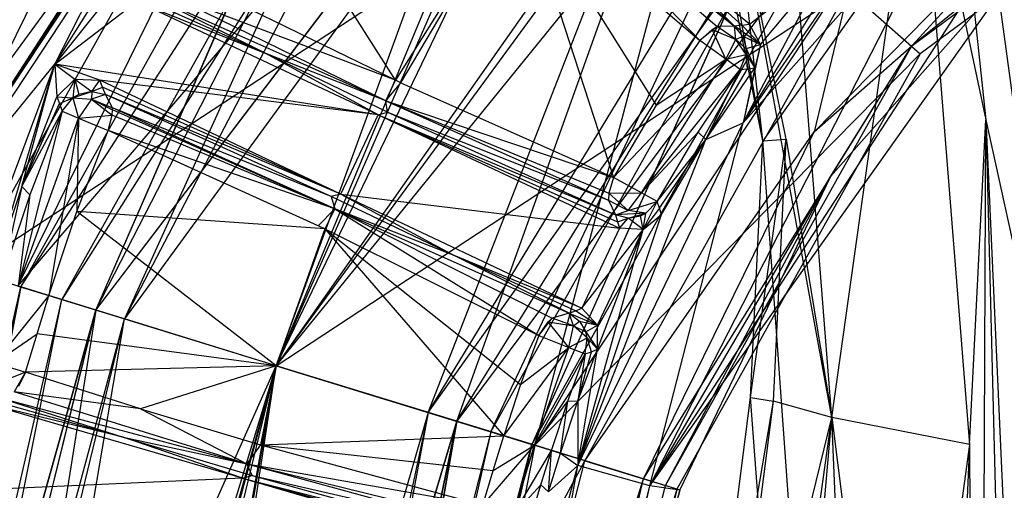
# Model space of a CAD drawing. Units: millimetres. Extents: x -7579 to 20113, y 2207 to 67750.
# Drawn here: x 5885 to 5931, y 21869 to 21891 of the extents above; entities that cross this region are included whole.
import ezdxf

# ---------------------------------------------------------------- set-up
doc = ezdxf.new("R2010")
doc.units = ezdxf.units.MM

msp = doc.modelspace()

# ---------------------------------------------------------------- linework, layer by layer
at = {"color": 7, "linetype": 'Continuous'}
for p, q in [((5925.0436, 21934.5687), (5933.8509, 21869.7821)), ((5925.0436, 21934.5687), (5930.2064, 21886.4288)), ((5944.9071, 21920.8932), (5919.7691, 21885.4581)), ((5919.7691, 21885.4581), (5914.9071, 21912.8932)), ((5901.1329, 21912.4727), (5879.8439, 21880.2383)), ((5901.1329, 21912.4727), (5882.6025, 21879.3895)), ((5878.2934, 21880.7155), (5901.4391, 21912.152)), ((5884.9329, 21878.6723), (5901.4391, 21912.152)), ((5885.0754, 21878.6285), (5903.0736, 21910.7615)), ((5885.0754, 21878.6285), (5903.0491, 21910.7337)), ((5888.5746, 21877.5517), (5903.0736, 21910.7615)), ((5888.5746, 21877.5517), (5903.0491, 21910.7337)), ((5904.5738, 21909.4388), (5886.987, 21878.0402)), ((5904.5738, 21909.4388), (5889.9263, 21877.1357)), ((5885.0754, 21878.6285), (5904.8643, 21909.1827)), ((5885.0754, 21878.6285), (5904.8404, 21909.1556)), ((5888.5746, 21877.5517), (5904.8643, 21909.1827)), ((5888.5746, 21877.5517), (5904.8404, 21909.1556)), ((5906.0779, 21908.1126), (5886.987, 21878.0402)), ((5906.0779, 21908.1126), (5889.9263, 21877.1357)), ((5892.8527, 21906.6564), (5879.8439, 21880.2383)), ((5884.9329, 21878.6723), (5908.3695, 21906.0466)), ((5897.0225, 21874.952), (5908.3695, 21906.0466)), ((5888.5746, 21877.5517), (5909.5522, 21905.0492)), ((5897.0225, 21874.952), (5909.5522, 21905.0492)), ((5888.5746, 21877.5517), (5909.5301, 21905.0241)), ((5910.0158, 21904.6405), (5889.9263, 21877.1357)), ((5897.0225, 21874.952), (5909.5301, 21905.0241)), ((5910.0158, 21904.6405), (5897.0225, 21874.952)), ((5926.7358, 21889.8983), (5945.6809, 21903.8902)), ((5945.907, 21903.3893), (5927.1325, 21889.5172)), ((5923.0053, 21872.5371), (5927.0352, 21901.3129)), ((5927.0352, 21901.3129), (5930.2064, 21886.4288)), ((5927.0352, 21901.3129), (5929.4374, 21871.2685)), ((5914.8833, 21900.3487), (5897.0225, 21874.952)), ((5904.1188, 21872.7683), (5914.8833, 21900.3487)), ((5897.0225, 21874.952), (5915.3469, 21899.94)), ((5897.0225, 21874.952), (5915.327, 21899.9174)), ((5905.4704, 21872.3523), (5915.3469, 21899.94)), ((5905.4704, 21872.3523), (5915.327, 21899.9174)), ((5902.5895, 21888.2811), (5895.8811, 21898.8858)), ((5897.0225, 21874.952), (5916.4876, 21898.8949)), ((5916.4876, 21898.8949), (5909.1122, 21871.2317)), ((5923.0053, 21872.5371), (5920.9293, 21898.9571)), ((5922.1802, 21885.8695), (5934.8265, 21898.7652)), ((5926.7358, 21889.8983), (5934.8265, 21898.7652)), ((5909.0229, 21898.2183), (5918.4514, 21890.8131)), ((5909.0229, 21898.2183), (5916.8235, 21890.1416)), ((5909.0229, 21898.2183), (5917.6335, 21890.7879)), ((5890.996, 21897.9413), (5879.4275, 21880.1197)), ((5891.0848, 21897.9055), (5879.4275, 21880.1197)), ((5891.1898, 21897.8932), (5879.4275, 21880.1197)), ((5886.66, 21889.041), (5891.1898, 21897.8932)), ((5914.4977, 21869.3443), (5929.062, 21897.7857)), ((5918.8553, 21886.3001), (5929.062, 21897.7857)), ((5908.3359, 21897.4156), (5902.5895, 21888.2811)), ((5902.8471, 21888.1611), (5908.3359, 21897.4156)), ((5908.3359, 21897.4156), (5912.7849, 21883.7489)), ((5908.3359, 21897.4156), (5914.779, 21887.1148)), ((5908.3359, 21897.4156), (5916.8235, 21890.1416)), ((5919.7691, 21885.4581), (5917.425, 21897.2264)), ((5919.7691, 21885.4581), (5918.4302, 21897.5581)), ((5920.8618, 21885.5358), (5918.4302, 21897.5581)), ((5923.0053, 21872.5371), (5918.4302, 21897.5581)), ((5904.1188, 21872.7683), (5918.8212, 21896.8766)), ((5907.0581, 21871.8638), (5918.8212, 21896.8766)), ((5918.8553, 21886.3001), (5925.6184, 21896.0835)), ((5904.1188, 21872.7683), (5920.3254, 21895.5504)), ((5905.4704, 21872.3523), (5920.0349, 21895.8065)), ((5905.4704, 21872.3523), (5920.0167, 21895.7859)), ((5907.0581, 21871.8638), (5920.3254, 21895.5504)), ((5920.0349, 21895.8065), (5908.9697, 21871.2755)), ((5920.0167, 21895.7859), (5908.9697, 21871.2755)), ((5906.8367, 21895.2875), (5882.6025, 21879.3895)), ((5897.0225, 21874.952), (5906.8367, 21895.2875)), ((5914.4977, 21869.3443), (5931.3418, 21895.2504)), ((5913.8967, 21894.7361), (5918.4514, 21890.8131)), ((5886.66, 21889.041), (5889.7906, 21894.0118)), ((5921.8255, 21894.2277), (5905.4704, 21872.3523)), ((5921.808, 21894.2078), (5905.4704, 21872.3523)), ((5921.8255, 21894.2277), (5908.9697, 21871.2755)), ((5921.808, 21894.2078), (5908.9697, 21871.2755)), ((5914.4977, 21869.3443), (5932.2668, 21894.3317)), ((5919.1433, 21890.9027), (5914.9009, 21894.3983)), ((5918.7925, 21890.8576), (5914.9009, 21894.3983)), ((5918.4514, 21890.8131), (5914.9009, 21894.3983)), ((5918.8553, 21886.3001), (5923.7682, 21894.1663)), ((5922.9592, 21883.804), (5932.2668, 21894.3317)), ((5932.2668, 21894.3317), (5926.7358, 21889.8983)), ((5918.8553, 21886.3001), (5922.7706, 21893.6877)), ((5919.1433, 21890.9027), (5922.7706, 21893.6877)), ((5919.6717, 21889.9558), (5922.7706, 21893.6877)), ((5902.5895, 21888.2811), (5892.5699, 21893.1683)), ((5889.7057, 21892.8436), (5886.66, 21889.041)), ((5923.4179, 21892.7895), (5909.1122, 21871.2317)), ((5923.4179, 21892.7895), (5927.1325, 21889.5172)), ((5896.5257, 21889.531), (5891.1936, 21892.2035)), ((5902.1423, 21887.324), (5891.1936, 21892.2035)), ((5902.5895, 21888.2811), (5891.8739, 21892.3478)), ((5902.1423, 21887.324), (5891.8739, 21892.3478)), ((5897.0225, 21874.952), (5923.7662, 21892.5165)), ((5911.4426, 21870.5145), (5923.7662, 21892.5165)), ((5923.7662, 21892.5165), (5922.1802, 21885.8695)), ((5886.66, 21889.041), (5890.4916, 21891.9681)), ((5890.4916, 21891.9681), (5896.5257, 21889.531)), ((5901.7849, 21886.6714), (5890.4916, 21891.9681)), ((5896.5257, 21889.531), (5890.8469, 21892.0876)), ((5917.6335, 21890.7879), (5916.8235, 21890.1416)), ((5917.4021, 21890.6595), (5917.6335, 21890.7879)), ((5918.4514, 21890.8131), (5917.6335, 21890.7879)), ((5918.5108, 21890.1856), (5917.6335, 21890.7879)), ((5918.7925, 21890.8576), (5918.4514, 21890.8131)), ((5919.6717, 21889.9558), (5918.4514, 21890.8131)), ((5918.8326, 21890.3392), (5918.4514, 21890.8131)), ((5918.5108, 21890.1856), (5918.4514, 21890.8131)), ((5918.7925, 21890.8576), (5919.1433, 21890.9027)), ((5919.6717, 21889.9558), (5918.7925, 21890.8576)), ((5919.6717, 21889.9558), (5919.1433, 21890.9027)), ((5916.8235, 21890.1416), (5917.4021, 21890.6595)), ((5918.0471, 21889.2631), (5917.4021, 21890.6595)), ((5917.4021, 21890.6595), (5918.5108, 21890.1856)), ((5918.5108, 21890.1856), (5918.8326, 21890.3392)), ((5918.8326, 21890.3392), (5918.9932, 21889.7728)), ((5918.8326, 21890.3392), (5919.6717, 21889.9558)), ((5914.2011, 21869.6657), (5926.7358, 21889.8983)), ((5916.8235, 21890.1416), (5914.779, 21887.1148)), ((5915.2264, 21869.3501), (5926.7358, 21889.8983)), ((5918.0471, 21889.2631), (5916.8235, 21890.1416)), ((5918.0471, 21889.2631), (5918.5108, 21890.1856)), ((5918.989, 21889.4907), (5918.5108, 21890.1856)), ((5918.5108, 21890.1856), (5918.9932, 21889.7728)), ((5919.6717, 21889.9558), (5918.8553, 21886.3001)), ((5918.9932, 21889.7728), (5919.6717, 21889.9558)), ((5919.6717, 21889.9558), (5919.3932, 21888.8602)), ((5922.1802, 21885.8695), (5926.7358, 21889.8983)), ((5922.9592, 21883.804), (5926.7358, 21889.8983)), ((5902.1423, 21887.324), (5896.5257, 21889.531)), ((5902.2282, 21886.7956), (5896.5257, 21889.531)), ((5901.7849, 21886.6714), (5896.5257, 21889.531)), ((5927.1325, 21889.5172), (5909.1122, 21871.2317)), ((5927.1325, 21889.5172), (5915.7517, 21869.1885)), ((5918.0471, 21889.2631), (5918.989, 21889.4907)), ((5918.7186, 21888.7811), (5918.989, 21889.4907)), ((5918.989, 21889.4907), (5918.9932, 21889.7728)), ((5919.0514, 21888.8205), (5918.989, 21889.4907)), ((5918.989, 21889.4907), (5919.3932, 21888.8602)), ((5918.9932, 21889.7728), (5919.3932, 21888.8602)), ((5879.4275, 21880.1197), (5886.66, 21889.041)), ((5882.9011, 21878.9583), (5886.66, 21889.041)), ((5883.71, 21879.0486), (5886.66, 21889.041)), ((5885.1279, 21883.3214), (5886.66, 21889.041)), ((5886.66, 21889.041), (5886.758, 21887.512)), ((5886.66, 21889.041), (5887.6028, 21888.333)), ((5888.7746, 21888.2881), (5886.66, 21889.041)), ((5901.7849, 21886.6714), (5886.66, 21889.041)), ((5912.7849, 21883.7489), (5918.0471, 21889.2631)), ((5914.1038, 21883.0212), (5918.0471, 21889.2631)), ((5914.779, 21887.1148), (5918.0471, 21889.2631)), ((5918.7186, 21888.7811), (5918.0471, 21889.2631)), ((5914.1038, 21883.0212), (5918.7186, 21888.7811)), ((5916.7487, 21885.8648), (5918.7186, 21888.7811)), ((5917.1039, 21885.5145), (5919.3932, 21888.8602)), ((5917.1039, 21885.5145), (5919.0514, 21888.8205)), ((5917.1039, 21885.5145), (5918.7186, 21888.7811)), ((5918.7186, 21888.7811), (5919.0514, 21888.8205)), ((5919.3932, 21888.8602), (5918.8553, 21886.3001)), ((5919.0514, 21888.8205), (5919.3932, 21888.8602)), ((5886.758, 21887.512), (5887.6028, 21888.333)), ((5887.6028, 21888.333), (5887.5123, 21887.4689)), ((5887.6028, 21888.333), (5887.781, 21887.6249)), ((5887.6028, 21888.333), (5888.7746, 21888.2881)), ((5887.6028, 21888.333), (5888.4008, 21887.7571)), ((5888.4008, 21887.7571), (5888.7746, 21888.2881)), ((5888.8969, 21887.9693), (5888.7746, 21888.2881)), ((5901.7849, 21886.6714), (5888.7746, 21888.2881)), ((5900.0365, 21882.9619), (5888.7746, 21888.2881)), ((5902.1423, 21887.324), (5902.5895, 21888.2811)), ((5902.1423, 21887.324), (5902.8471, 21888.1611)), ((5902.8471, 21888.1611), (5902.5895, 21888.2811)), ((5902.8471, 21888.1611), (5912.7849, 21883.7489)), ((5887.5123, 21887.4689), (5888.4008, 21887.7571)), ((5887.781, 21887.6249), (5887.5123, 21887.4689)), ((5888.4008, 21887.7571), (5887.781, 21887.6249)), ((5888.4008, 21887.7571), (5888.3835, 21887.3986)), ((5889.0329, 21887.616), (5888.3835, 21887.3986)), ((5888.4008, 21887.7571), (5888.8969, 21887.9693)), ((5888.4008, 21887.7571), (5889.0329, 21887.616)), ((5889.0329, 21887.616), (5888.8969, 21887.9693)), ((5900.0365, 21882.9619), (5888.8969, 21887.9693)), ((5889.3549, 21886.9997), (5889.0329, 21887.616)), ((5900.0365, 21882.9619), (5889.0329, 21887.616)), ((5899.5894, 21882.8546), (5889.0329, 21887.616)), ((5885.1279, 21883.3214), (5886.758, 21887.512)), ((5885.1279, 21883.3214), (5886.8779, 21887.191)), ((5886.758, 21887.512), (5886.8779, 21887.191)), ((5886.758, 21887.512), (5887.5123, 21887.4689)), ((5886.8779, 21887.191), (5887.5123, 21887.4689)), ((5886.8779, 21887.191), (5887.0113, 21886.8356)), ((5887.0113, 21886.8356), (5887.5123, 21887.4689)), ((5887.5123, 21887.4689), (5887.7746, 21886.5185)), ((5887.5123, 21887.4689), (5888.3835, 21887.3986)), ((5888.3835, 21887.3986), (5887.7746, 21886.5185)), ((5888.3835, 21887.3986), (5889.353, 21886.6534)), ((5888.3835, 21887.3986), (5889.3622, 21886.9011)), ((5888.3835, 21887.3986), (5889.3549, 21886.9997)), ((5902.2282, 21886.7956), (5902.1423, 21887.324)), ((5902.1423, 21887.324), (5912.5516, 21882.679)), ((5902.1423, 21887.324), (5912.5658, 21883.004)), ((5902.1423, 21887.324), (5912.7849, 21883.7489)), ((5914.779, 21887.1148), (5912.7849, 21883.7489)), ((5887.0113, 21886.8356), (5884.9435, 21878.6691)), ((5885.1279, 21883.3214), (5887.0113, 21886.8356)), ((5887.0113, 21886.8356), (5885.4993, 21882.9391)), ((5887.0113, 21886.8356), (5887.7746, 21886.5185)), ((5887.7746, 21886.5185), (5889.353, 21886.6534)), ((5889.1656, 21885.9406), (5889.353, 21886.6534)), ((5889.353, 21886.6534), (5889.3622, 21886.9011)), ((5899.7664, 21882.2833), (5889.353, 21886.6534)), ((5889.3622, 21886.9011), (5889.3549, 21886.9997)), ((5899.7664, 21882.2833), (5889.3549, 21886.9997)), ((5899.5894, 21882.8546), (5889.3549, 21886.9997)), ((5899.7664, 21882.2833), (5889.3622, 21886.9011)), ((5900.0365, 21882.9619), (5901.7849, 21886.6714)), ((5901.7849, 21886.6714), (5902.2282, 21886.7956)), ((5901.7849, 21886.6714), (5913.0786, 21881.3736)), ((5901.7849, 21886.6714), (5912.982, 21881.6693)), ((5901.7849, 21886.6714), (5912.8777, 21881.9904)), ((5902.2282, 21886.7956), (5912.8777, 21881.9904)), ((5902.2282, 21886.7956), (5912.5516, 21882.679)), ((5884.9435, 21878.6691), (5887.7746, 21886.5185)), ((5887.7746, 21886.5185), (5886.3832, 21878.226)), ((5887.7746, 21886.5185), (5887.6935, 21882.1468)), ((5887.7746, 21886.5185), (5889.1656, 21885.9406)), ((5911.1248, 21870.2925), (5918.8553, 21886.3001)), ((5914.4977, 21869.3443), (5918.8553, 21886.3001)), ((5917.1039, 21885.5145), (5918.8553, 21886.3001)), ((5929.4374, 21871.2685), (5930.2064, 21886.4288)), ((5929.8821, 21809.5453), (5930.2064, 21886.4288)), ((5930.2064, 21886.4288), (5933.8509, 21869.7821)), ((5930.2064, 21886.4288), (5931.0481, 21867.8229)), ((5930.2064, 21886.4288), (5930.7259, 21865.8947)), ((5887.6935, 21882.1468), (5889.1656, 21885.9406)), ((5899.2961, 21881.3372), (5889.1656, 21885.9406)), ((5898.9763, 21881.4891), (5889.1656, 21885.9406)), ((5899.7664, 21882.2833), (5889.1656, 21885.9406)), ((5911.4426, 21870.5145), (5922.1802, 21885.8695)), ((5916.7487, 21885.8648), (5914.1038, 21883.0212)), ((5914.2011, 21869.6657), (5922.1802, 21885.8695)), ((5914.8275, 21882.6219), (5916.7487, 21885.8648)), ((5917.1039, 21885.5145), (5916.7487, 21885.8648)), ((5911.1248, 21870.2925), (5917.1039, 21885.5145)), ((5914.8275, 21882.6219), (5917.1039, 21885.5145)), ((5914.935, 21882.304), (5917.1039, 21885.5145)), ((5915.0345, 21882.0114), (5917.1039, 21885.5145)), ((5919.2016, 21873.472), (5920.8618, 21885.5358)), ((5919.2016, 21873.472), (5919.7691, 21885.4581)), ((5919.7691, 21885.4581), (5920.8618, 21885.5358)), ((5944.9071, 21534.8932), (5919.7691, 21885.4581)), ((5920.2721, 21873.2888), (5920.8618, 21885.5358)), ((5920.8618, 21885.5358), (5923.0053, 21872.5371)), ((5912.7849, 21883.7489), (5912.5658, 21883.004)), ((5914.1038, 21883.0212), (5912.7849, 21883.7489)), ((5914.4977, 21869.3443), (5922.9592, 21883.804)), ((5915.2264, 21869.3501), (5922.9592, 21883.804)), ((5915.9008, 21869.1426), (5922.9592, 21883.804)), ((5885.1279, 21883.3214), (5883.71, 21879.0486)), ((5885.1279, 21883.3214), (5884.1535, 21878.9122)), ((5885.1279, 21883.3214), (5885.4993, 21882.9391)), ((5900.0365, 21882.9619), (5899.5894, 21882.8546)), ((5900.0365, 21882.9619), (5911.3033, 21877.6341)), ((5900.0365, 21882.9619), (5905.3426, 21880.0958)), ((5900.0365, 21882.9619), (5913.0786, 21881.3736)), ((5912.5658, 21883.004), (5912.5516, 21882.679)), ((5912.5658, 21883.004), (5914.1038, 21883.0212)), ((5913.4698, 21882.2063), (5912.5658, 21883.004)), ((5913.4698, 21882.2063), (5914.1038, 21883.0212)), ((5914.8275, 21882.6219), (5914.1038, 21883.0212)), ((5885.4993, 21882.9391), (5884.1535, 21878.9122)), ((5885.4993, 21882.9391), (5884.9435, 21878.6691)), ((5905.3426, 21880.0958), (5899.5894, 21882.8546)), ((5899.5894, 21882.8546), (5899.7664, 21882.2833)), ((5912.5516, 21882.679), (5912.8777, 21881.9904)), ((5912.5516, 21882.679), (5913.4698, 21882.2063)), ((5913.4698, 21882.2063), (5914.8275, 21882.6219)), ((5914.1835, 21881.3054), (5914.8275, 21882.6219)), ((5914.3028, 21882.0728), (5914.8275, 21882.6219)), ((5914.935, 21882.304), (5914.8275, 21882.6219)), ((5886.3832, 21878.226), (5887.6935, 21882.1468)), ((5899.2961, 21881.3372), (5887.6935, 21882.1468)), ((5897.0225, 21874.952), (5887.6935, 21882.1468)), ((5899.7664, 21882.2833), (5898.9763, 21881.4891)), ((5899.7664, 21882.2833), (5899.2961, 21881.3372)), ((5905.3426, 21880.0958), (5899.7664, 21882.2833)), ((5899.7664, 21882.2833), (5910.717, 21877.4029)), ((5899.7664, 21882.2833), (5909.3022, 21876.3544)), ((5899.7664, 21882.2833), (5909.9299, 21877.1788)), ((5912.8777, 21881.9904), (5913.4698, 21882.2063)), ((5914.3028, 21882.0728), (5912.8777, 21881.9904)), ((5913.4693, 21881.8497), (5914.3028, 21882.0728)), ((5914.3028, 21882.0728), (5913.4698, 21882.2063)), ((5914.0499, 21881.9479), (5914.3028, 21882.0728)), ((5914.935, 21882.304), (5914.1835, 21881.3054)), ((5914.1835, 21881.3054), (5914.3028, 21882.0728)), ((5915.0345, 21882.0114), (5914.935, 21882.304)), ((5911.1248, 21870.2925), (5915.0345, 21882.0114)), ((5913.4693, 21881.8497), (5912.8777, 21881.9904)), ((5912.8777, 21881.9904), (5912.982, 21881.6693)), ((5912.982, 21881.6693), (5913.4693, 21881.8497)), ((5912.982, 21881.6693), (5913.0786, 21881.3736)), ((5913.0786, 21881.3736), (5913.4693, 21881.8497)), ((5913.4693, 21881.8497), (5914.0499, 21881.9479)), ((5914.1835, 21881.3054), (5913.4693, 21881.8497)), ((5914.1835, 21881.3054), (5914.0499, 21881.9479)), ((5914.1835, 21881.3054), (5915.0345, 21882.0114)), ((5899.2961, 21881.3372), (5897.0225, 21874.952)), ((5899.2961, 21881.3372), (5898.9763, 21881.4891)), ((5899.2961, 21881.3372), (5909.3022, 21876.3544)), ((5899.2961, 21881.3372), (5907.6619, 21871.678)), ((5899.2961, 21881.3372), (5908.4493, 21874.0679)), ((5911.1248, 21870.2925), (5914.1835, 21881.3054)), ((5913.0786, 21881.3736), (5911.3033, 21877.6341)), ((5911.3033, 21877.6341), (5914.1835, 21881.3054)), ((5912.0459, 21875.7159), (5914.1835, 21881.3054)), ((5912.0477, 21876.8457), (5914.1835, 21881.3054)), ((5914.1835, 21881.3054), (5913.0786, 21881.3736)), ((5911.0075, 21877.5177), (5905.3426, 21880.0958)), ((5911.3033, 21877.6341), (5905.3426, 21880.0958)), ((5910.717, 21877.4029), (5905.3426, 21880.0958)), ((5897.0225, 21874.952), (5882.6025, 21879.3895)), ((5868.1059, 21804.1083), (5885.0754, 21878.6285)), ((5885.0754, 21878.6285), (5868.1287, 21804.2596)), ((5870.4666, 21803.7533), (5885.0754, 21878.6285)), ((5885.0754, 21878.6285), (5870.4893, 21803.9039)), ((5897.0225, 21874.952), (5884.9329, 21878.6723)), ((5884.9435, 21878.6691), (5886.3832, 21878.226)), ((5888.5746, 21877.5517), (5885.0754, 21878.6285)), ((5870.1063, 21803.9616), (5886.987, 21878.0402)), ((5872.0893, 21803.6628), (5886.987, 21878.0402)), ((5886.3832, 21878.226), (5883.8551, 21875.0858)), ((5885.8351, 21876.4334), (5886.3832, 21878.226)), ((5897.0225, 21874.952), (5886.3832, 21878.226)), ((5886.987, 21878.0402), (5889.9263, 21877.1357)), ((5868.1059, 21804.1083), (5888.5746, 21877.5517)), ((5888.5746, 21877.5517), (5868.1287, 21804.2596)), ((5870.4666, 21803.7533), (5888.5746, 21877.5517)), ((5888.5746, 21877.5517), (5870.4893, 21803.9039)), ((5888.5746, 21877.5517), (5876.6471, 21802.8238)), ((5888.5746, 21877.5517), (5876.6695, 21802.9726)), ((5897.0225, 21874.952), (5888.5746, 21877.5517)), ((5910.717, 21877.4029), (5911.0075, 21877.5177)), ((5911.0075, 21877.5177), (5911.3033, 21877.6341)), ((5912.0477, 21876.8457), (5911.0075, 21877.5177)), ((5912.0477, 21876.8457), (5911.3033, 21877.6341)), ((5870.1063, 21803.9616), (5889.9263, 21877.1357)), ((5872.0893, 21803.6628), (5889.9263, 21877.1357)), ((5877.2807, 21802.8805), (5889.9263, 21877.1357)), ((5897.0225, 21874.952), (5889.9263, 21877.1357)), ((5909.3022, 21876.3544), (5909.9299, 21877.1788)), ((5909.3022, 21876.3544), (5909.7369, 21876.9978)), ((5909.7369, 21876.9978), (5909.9299, 21877.1788)), ((5910.7032, 21875.8011), (5909.7369, 21876.9978)), ((5909.7369, 21876.9978), (5910.9277, 21876.8089)), ((5910.717, 21877.4029), (5909.9299, 21877.1788)), ((5910.9277, 21876.8089), (5909.9299, 21877.1788)), ((5910.9277, 21876.8089), (5910.717, 21877.4029)), ((5910.717, 21877.4029), (5911.2022, 21877.0363)), ((5910.717, 21877.4029), (5912.0477, 21876.8457)), ((5910.9277, 21876.8089), (5911.2022, 21877.0363)), ((5911.2022, 21877.0363), (5911.4963, 21876.5263)), ((5911.2022, 21877.0363), (5912.0477, 21876.8457)), ((5910.7032, 21875.8011), (5910.9277, 21876.8089)), ((5910.9277, 21876.8089), (5911.4963, 21876.5263)), ((5911.561, 21876.2517), (5910.9277, 21876.8089)), ((5911.4963, 21876.5263), (5912.0477, 21876.8457)), ((5911.4963, 21876.5263), (5912.0459, 21875.7159)), ((5911.561, 21876.2517), (5911.4963, 21876.5263)), ((5912.0459, 21875.7159), (5912.0477, 21876.8457)), ((5883.8551, 21875.0858), (5885.8351, 21876.4334)), ((5885.298, 21874.6533), (5885.8351, 21876.4334)), ((5897.0225, 21874.952), (5885.8351, 21876.4334)), ((5909.3022, 21876.3544), (5908.4493, 21874.0679)), ((5909.3022, 21876.3544), (5910.7032, 21875.8011)), ((5910.7032, 21875.8011), (5911.561, 21876.2517)), ((5911.4719, 21875.4975), (5911.561, 21876.2517)), ((5911.7565, 21875.6061), (5911.561, 21876.2517)), ((5911.561, 21876.2517), (5912.0459, 21875.7159)), ((5907.6619, 21871.678), (5910.7032, 21875.8011)), ((5908.4493, 21874.0679), (5910.7032, 21875.8011)), ((5909.1016, 21871.2349), (5910.7032, 21875.8011)), ((5910.7032, 21875.8011), (5911.4719, 21875.4975)), ((5911.1239, 21873.3032), (5912.0459, 21875.7159)), ((5911.1239, 21873.3032), (5911.7565, 21875.6061)), ((5911.1248, 21870.2925), (5912.0459, 21875.7159)), ((5911.4719, 21875.4975), (5911.7565, 21875.6061)), ((5911.7565, 21875.6061), (5912.0459, 21875.7159)), ((5909.1016, 21871.2349), (5911.4719, 21875.4975)), ((5910.6501, 21873.2945), (5911.4719, 21875.4975)), ((5911.4719, 21875.4975), (5911.1239, 21873.3032)), ((5865.5473, 21804.4931), (5897.0225, 21874.952)), ((5875.1175, 21803.0539), (5897.0225, 21874.952)), ((5897.0225, 21874.952), (5876.6471, 21802.8238)), ((5897.0225, 21874.952), (5876.6695, 21802.9726)), ((5897.0225, 21874.952), (5877.2807, 21802.8805)), ((5882.9067, 21816.9747), (5897.0225, 21874.952)), ((5897.0225, 21874.952), (5883.6976, 21801.9135)), ((5883.8551, 21875.0858), (5885.298, 21874.6533)), ((5897.0225, 21874.952), (5884.2867, 21801.675)), ((5897.0225, 21874.952), (5884.3087, 21801.8214)), ((5897.0225, 21874.952), (5885.298, 21874.6533)), ((5885.8163, 21801.4449), (5897.0225, 21874.952)), ((5897.0225, 21874.952), (5890.6743, 21872.9379)), ((5897.0225, 21874.952), (5896.2903, 21871.2611)), ((5905.4704, 21872.3523), (5897.0225, 21874.952)), ((5904.1188, 21872.7683), (5897.0225, 21874.952)), ((5911.4426, 21870.5145), (5897.0225, 21874.952)), ((5897.0225, 21874.952), (5907.6619, 21871.678)), ((5909.1122, 21871.2317), (5897.0225, 21874.952)), ((5885.298, 21874.6533), (5883.7511, 21874.034)), ((5885.298, 21874.6533), (5884.7603, 21873.7335)), ((5885.298, 21874.6533), (5884.967, 21873.9792)), ((5890.6743, 21872.9379), (5885.298, 21874.6533)), ((5908.4493, 21874.0679), (5907.6619, 21871.678)), ((5883.8047, 21873.3053), (5889.8631, 21871.6173)), ((5884.0795, 21873.4548), (5889.8631, 21871.6173)), ((5884.0795, 21873.4548), (5895.6449, 21870.3657)), ((5890.6743, 21872.9379), (5884.7603, 21873.7335)), ((5895.6449, 21870.3657), (5884.7603, 21873.7335)), ((5909.1016, 21871.2349), (5910.6501, 21873.2945)), ((5909.8916, 21870.9918), (5910.6501, 21873.2945)), ((5910.3079, 21870.8637), (5911.1239, 21873.3032)), ((5910.3079, 21870.8637), (5910.6501, 21873.2945)), ((5910.6501, 21873.2945), (5911.1239, 21873.3032)), ((5911.1239, 21873.3032), (5911.1248, 21870.2925)), ((5915.9828, 21848.2736), (5919.2016, 21873.472)), ((5915.9828, 21848.2736), (5920.2721, 21873.2888)), ((5917.029, 21848.2104), (5920.2721, 21873.2888)), ((5944.9071, 21534.8932), (5919.2016, 21873.472)), ((5919.2016, 21873.472), (5920.2721, 21873.2888)), ((5923.0053, 21872.5371), (5920.2721, 21873.2888)), ((5889.8631, 21871.6173), (5883.5266, 21873.154)), ((5895.4342, 21869.6989), (5883.5266, 21873.154)), ((5890.6743, 21872.9379), (5895.6449, 21870.3657)), ((5890.6743, 21872.9379), (5896.2903, 21871.2611)), ((5904.1188, 21872.7683), (5883.6976, 21801.9135)), ((5904.1188, 21872.7683), (5888.889, 21801.1312)), ((5904.1188, 21872.7683), (5890.8719, 21800.8324)), ((5907.0581, 21871.8638), (5904.1188, 21872.7683)), ((5915.9417, 21822.8932), (5923.0053, 21872.5371)), ((5917.029, 21848.2104), (5923.0053, 21872.5371)), ((5918.6728, 21822.8932), (5923.0053, 21872.5371)), ((5929.4374, 21871.2685), (5923.0053, 21872.5371)), ((5925.0436, 21822.8932), (5923.0053, 21872.5371)), ((5923.0053, 21872.5371), (5926.1469, 21847.1955)), ((5905.4704, 21872.3523), (5884.2867, 21801.675)), ((5884.3087, 21801.8214), (5905.4704, 21872.3523)), ((5905.4704, 21872.3523), (5890.4672, 21800.7455)), ((5890.4889, 21800.8901), (5905.4704, 21872.3523)), ((5905.4704, 21872.3523), (5892.8279, 21800.3905)), ((5892.8496, 21800.5344), (5905.4704, 21872.3523)), ((5905.4704, 21872.3523), (5908.9697, 21871.2755)), ((5907.0581, 21871.8638), (5888.889, 21801.1312)), ((5895.4342, 21869.6989), (5889.8631, 21871.6173)), ((5889.8631, 21871.6173), (5895.8981, 21869.815)), ((5889.8631, 21871.6173), (5895.6449, 21870.3657)), ((5907.0581, 21871.8638), (5890.8719, 21800.8324)), ((5896.2903, 21871.2611), (5907.6619, 21871.678)), ((5907.1664, 21870.0578), (5907.6619, 21871.678)), ((5909.1016, 21871.2349), (5907.6619, 21871.678)), ((5909.1122, 21871.2317), (5885.8163, 21801.4449)), ((5908.9697, 21871.2755), (5890.4672, 21800.7455)), ((5890.4889, 21800.8901), (5908.9697, 21871.2755)), ((5908.9697, 21871.2755), (5892.8279, 21800.3905)), ((5892.8496, 21800.5344), (5908.9697, 21871.2755)), ((5909.1122, 21871.2317), (5894.9496, 21800.0714)), ((5896.2903, 21871.2611), (5895.6449, 21870.3657)), ((5896.2903, 21871.2611), (5906.6783, 21868.4417)), ((5896.2903, 21871.2611), (5907.1664, 21870.0578)), ((5906.6783, 21868.4417), (5909.1016, 21871.2349)), ((5907.1664, 21870.0578), (5909.1016, 21871.2349)), ((5908.121, 21868.0087), (5909.1016, 21871.2349)), ((5908.121, 21868.0087), (5909.8916, 21870.9918)), ((5909.8916, 21870.9918), (5909.1016, 21871.2349)), ((5915.7517, 21869.1885), (5909.1122, 21871.2317)), ((5909.3984, 21869.3795), (5909.8916, 21870.9918)), ((5909.7494, 21869.0569), (5909.8916, 21870.9918)), ((5909.8916, 21870.9918), (5910.3079, 21870.8637)), ((5929.4374, 21871.2685), (5926.1469, 21847.1955)), ((5929.4374, 21871.2685), (5926.7978, 21808.0973)), ((5929.4374, 21871.2685), (5929.8821, 21809.5453)), ((5882.9067, 21816.9747), (5911.4426, 21870.5145)), ((5899.5664, 21823.7654), (5911.4426, 21870.5145)), ((5909.7494, 21869.0569), (5910.3079, 21870.8637)), ((5910.3079, 21870.8637), (5911.1248, 21870.2925)), ((5911.4426, 21870.5145), (5914.2011, 21869.6657)), ((5895.8981, 21869.815), (5895.6449, 21870.3657)), ((5895.6449, 21870.3657), (5906.6321, 21867.3746)), ((5895.6449, 21870.3657), (5906.5918, 21867.6901)), ((5895.6449, 21870.3657), (5906.6783, 21868.4417)), ((5901.3882, 21834.0289), (5911.1248, 21870.2925)), ((5902.6561, 21823.0158), (5911.1248, 21870.2925)), ((5906.6783, 21868.4417), (5907.1664, 21870.0578)), ((5909.7494, 21869.0569), (5911.1248, 21870.2925)), ((5914.4977, 21869.3443), (5911.1248, 21870.2925)), ((5895.4342, 21869.6989), (5882.3662, 21869.1198)), ((5895.4342, 21869.6989), (5895.8981, 21869.815)), ((5895.4342, 21869.6989), (5907.2068, 21866.4919)), ((5895.4342, 21869.6989), (5907.0591, 21866.7635)), ((5895.4342, 21869.6989), (5907.342, 21866.2434)), ((5895.8981, 21869.815), (5907.0591, 21866.7635)), ((5895.8981, 21869.815), (5906.6321, 21867.3746)), ((5899.5664, 21823.7654), (5914.2011, 21869.6657)), ((5900.5927, 21813.7725), (5914.2011, 21869.6657)), ((5914.2011, 21869.6657), (5915.2264, 21869.3501)), ((5915.7517, 21869.1885), (5894.9496, 21800.0714)), ((5915.7517, 21869.1885), (5899.8449, 21799.3352)), ((5900.5927, 21813.7725), (5915.2264, 21869.3501)), ((5902.6561, 21823.0158), (5914.4977, 21869.3443)), ((5903.4473, 21822.9826), (5915.2264, 21869.3501)), ((5915.9008, 21869.1426), (5903.4473, 21822.9826)), ((5905.4018, 21829.2705), (5914.4977, 21869.3443)), ((5905.4018, 21829.2705), (5915.9008, 21869.1426)), ((5909.3984, 21869.3795), (5908.121, 21868.0087)), ((5908.9126, 21867.7711), (5909.3984, 21869.3795)), ((5909.7494, 21869.0569), (5909.3984, 21869.3795)), ((5915.9008, 21869.1426), (5914.4977, 21869.3443)), ((5915.9008, 21869.1426), (5915.2264, 21869.3501))]:
    msp.add_line(p, q, dxfattribs=at)

doc.saveas('drawing.dxf')
